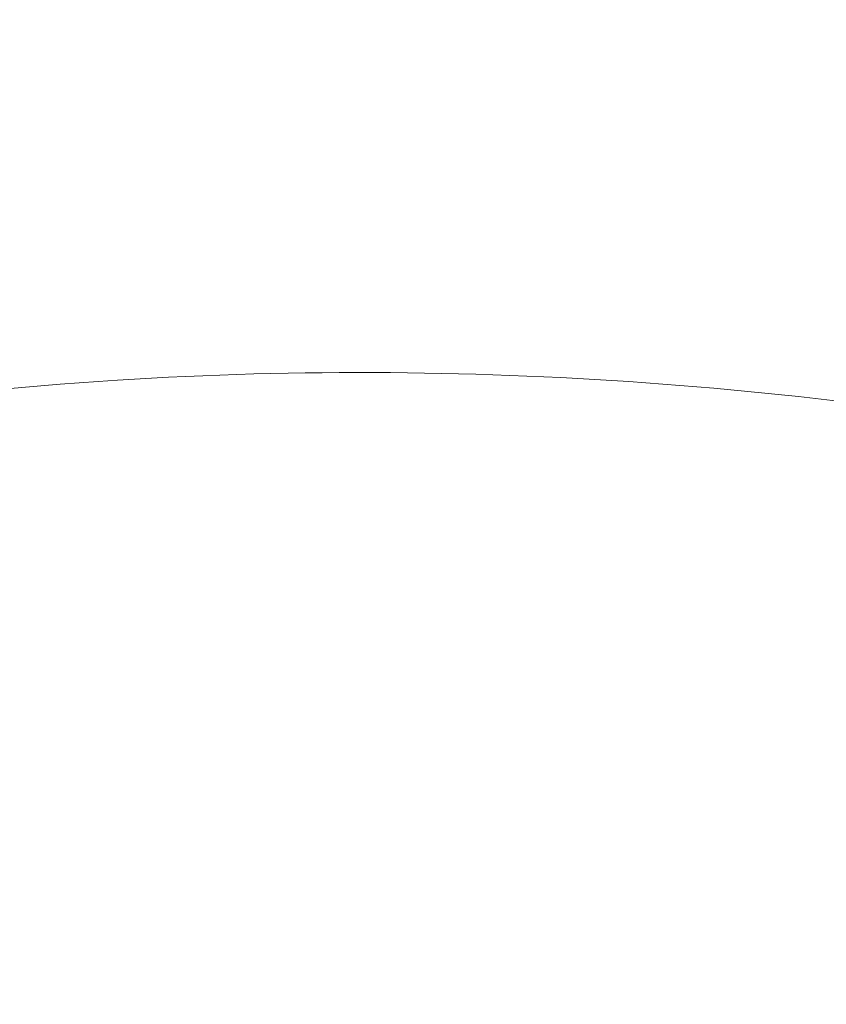
# Model space of a CAD drawing. Units: millimetres. Extents: x -75 to 8163, y 8513 to 21183.
# Drawn here: x 3468 to 3687, y 11995 to 12263 of the extents above; entities that cross this region are included whole.
import ezdxf

# ---------------------------------------------------------------- set-up
doc = ezdxf.new("R2010")
doc.units = ezdxf.units.MM
doc.styles.get("Standard").update_dxf_attribs({"font": 'arial.ttf'})
doc.dimstyles.new('OLCU', dxfattribs={"dimtxt": 300, "dimasz": 150, "dimexe": 0.18, "dimexo": 0.0625, "dimgap": 50, "dimtad": 1, "dimdec": 0, "dimlfac": 0.1, "dimrnd": 5, "dimzin": 0, "dimdsep": 46, "dimtxsty": 'Standard', "dimcen": 0.09, "dimse1": 1, "dimse2": 1, "dimadec": 0, "dimazin": 0, "dimtfac": 1, "dimtdec": 0, "dimtofl": 0, "dimtmove": 0, "dimatfit": 3, "dimfxl": 1, "dimtolj": 1, "dimtzin": 0, "dimarcsym": 0})

# ---------------------------------------------------------------- blocks, each defined once
blk = doc.blocks.new('*D19')
at = {"color": 0, "lineweight": -2, "transparency": 16777216}
blk.add_line((246.85, 20252.37), (246.85, 8599.44), dxfattribs=at)
at = {"color": 0, "transparency": 16777216}
for points in [[(233.52, 20252.37), (260.18, 20252.37), (246.85, 20332.37)], [(233.52, 8599.44), (260.18, 8599.44), (246.85, 8519.44)]]:
    blk.add_solid(points, dxfattribs=at)
at = {"layer": 'Defpoints', "color": 0, "transparency": 16777216}
for p in [(3815.43, 20332.37), (246.85, 8519.44), (3571.61, 8519.44)]:
    blk.add_point(p, dxfattribs=at)
at = {"color": 0, "transparency": 16777216, "insert": (89.21, 14425.9), "char_height": 250, "attachment_point": 5, "rotation": 90}
blk.add_mtext('\\A1;1180', dxfattribs=at)
blk = doc.blocks.new('*D21')
at = {"color": 0, "lineweight": -2, "transparency": 16777216}
blk.add_line((1071.1, 20861.38), (8064.56, 20861.38), dxfattribs=at)
at = {"color": 0, "transparency": 16777216}
for points in [[(1071.1, 20874.72), (1071.1, 20848.05), (991.1, 20861.38)], [(8064.56, 20874.72), (8064.56, 20848.05), (8144.56, 20861.38)]]:
    blk.add_solid(points, dxfattribs=at)
at = {"layer": 'Defpoints', "color": 0, "transparency": 16777216}
for p in [(8144.56, 20861.38), (991.1, 18356.67), (8144.56, 11806.62)]:
    blk.add_point(p, dxfattribs=at)
at = {"color": 0, "transparency": 16777216, "insert": (4567.83, 21019.03), "char_height": 250, "attachment_point": 5}
blk.add_mtext('\\A1;715', dxfattribs=at)

msp = doc.modelspace()

# ---------------------------------------------------------------- linework, layer by layer
at = {"color": 0, "linetype": 'Continuous', "lineweight": 0}
msp.add_open_spline([(3789.38, 12142.94), (3692.79, 12163.08), (3593.55, 12171.08), (3383.83, 12157.88), (3273.42, 12132.79), (3067.14, 12045.01), (2971.64, 11982.28), (2809.17, 11827.71), (2742.32, 11736.22), (2658.58, 11571.07), (2632.33, 11501.64), (2613.09, 11430.44)], degree=3, knots=[5.95392, 5.95392, 5.95392, 5.95392, 6.196409, 6.196409, 6.4682, 6.4682, 6.73999, 6.73999, 7.01178, 7.01178, 7.192979, 7.192979, 7.192979, 7.192979], dxfattribs=at)
msp.add_open_spline([(3789.38, 12142.94), (3692.79, 12163.08), (3593.55, 12171.08), (3383.83, 12157.88), (3273.42, 12132.79), (3067.14, 12045.01), (2971.64, 11982.28), (2809.17, 11827.71), (2742.32, 11736.22), (2658.58, 11571.07), (2632.33, 11501.64), (2613.09, 11430.44)], degree=3, knots=[5.95392, 5.95392, 5.95392, 5.95392, 6.196409, 6.196409, 6.4682, 6.4682, 6.73999, 6.73999, 7.01178, 7.01178, 7.192979, 7.192979, 7.192979, 7.192979], dxfattribs=at)

# ---------------------------------------------------------------- dimensions: what is measured, and where the dimension line sits
dim = msp.add_linear_dim(base=(8144.56, 20861.38), p1=(991.1, 18356.67), p2=(8144.56, 11806.62), dimstyle='OLCU', override={"dimtxt": 250, "dimasz": 80, "dimgap": 30})
dim.commit()
dim.dimension.update_dxf_attribs({"geometry": '*D21', "text_midpoint": (4567.83, 21019.03)})
dim = msp.add_linear_dim(base=(246.85, 8519.44), p1=(3815.43, 20332.37), p2=(3571.61, 8519.44), angle=90, dimstyle='OLCU', override={"dimtxt": 250, "dimasz": 80, "dimgap": 30})
dim.commit()
dim.dimension.update_dxf_attribs({"geometry": '*D19', "text_midpoint": (89.21, 14425.9)})

doc.saveas('drawing.dxf')
